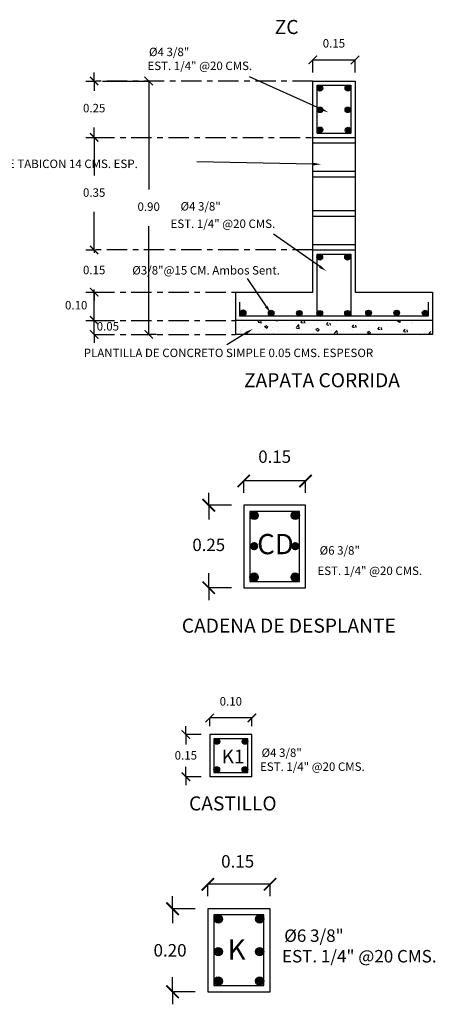
# Model space of a CAD drawing. Units: millimetres. Extents: x 292 to 634, y 182 to 328.
# Drawn here: x 351 to 358, y 203 to 220 of the extents above; entities that cross this region are included whole.
import ezdxf

# ---------------------------------------------------------------- set-up
doc = ezdxf.new("R2010")
doc.units = ezdxf.units.MM
doc.linetypes.add('ACAD_ISO10W100', pattern=[18, 12, -3, 0, -3])
for name, color, linetype in [('ARQUITECTONICO', 7, 'Continuous'), ('marquezina', 123, 'Continuous'), ('P.ARQ.01', 7, 'Continuous')]:
    doc.layers.add(name, color=color, linetype=linetype)
doc.styles.get("Standard").update_dxf_attribs({"font": 'verdana.ttf', "height": 0.1})
doc.styles.add('style1', font='simplex.shx')

# ---------------------------------------------------------------- blocks, each defined once
blk = doc.blocks.new('_ArchTick')
at = {"color": 0, "linetype": 'ByBlock', "const_width": 0.15}
blk.add_lwpolyline([(-0.5, -0.5), (0.5, 0.5)], dxfattribs=at)

msp = doc.modelspace()

# ---------------------------------------------------------------- hatches: boundary and pattern name
at = {"layer": 'ARQUITECTONICO'}
for points in [[(356.117, 219.107, 1), (356.017, 219.107, 1)], [(356.613, 219.107, 1), (356.513, 219.107, 1)], [(356.117, 218.724, 1), (356.017, 218.724, 1)], [(356.613, 218.724, 1), (356.513, 218.724, 1)], [(356.117, 218.367, 1), (356.017, 218.367, 1)], [(356.617, 218.363, 1), (356.517, 218.363, 1)], [(356.114, 216.105, 1), (356.014, 216.105, 1)], [(356.607, 216.105, 1), (356.507, 216.105, 1)], [(354.751, 215.12, 1), (354.651, 215.12, 1)], [(355.251, 215.114, 1), (355.151, 215.114, 1)], [(355.751, 215.111, 1), (355.651, 215.111, 1)], [(356.114, 215.111, 1), (356.014, 215.111, 1)], [(356.607, 215.111, 1), (356.507, 215.111, 1)], [(356.98, 215.117, 1), (356.88, 215.117, 1)], [(357.48, 215.117, 1), (357.38, 215.117, 1)], [(357.985, 215.116, 1), (357.885, 215.116, 1)], [(354.971, 211.521, 1), (354.825, 211.521, 1)], [(355.701, 211.521, 1), (355.555, 211.521, 1)], [(354.971, 210.975, 1), (354.825, 210.975, 1)], [(355.701, 210.975, 1), (355.555, 210.975, 1)], [(354.97, 210.426, 1), (354.824, 210.426, 1)], [(355.7, 210.426, 1), (355.554, 210.426, 1)], [(354.285, 207.507, 1), (354.185, 207.507, 1)], [(354.784, 207.507, 1), (354.684, 207.507, 1)], [(354.284, 207.009, 1), (354.184, 207.009, 1)], [(354.783, 207.009, 1), (354.683, 207.009, 1)], [(354.335, 204.355, 1), (354.187, 204.355, 1)], [(355.07, 204.355, 1), (354.923, 204.355, 1)], [(354.335, 203.775, 1), (354.187, 203.775, 1)], [(355.07, 203.775, 1), (354.923, 203.775, 1)], [(354.333, 203.251, 1), (354.186, 203.251, 1)], [(355.069, 203.251, 1), (354.922, 203.251, 1)]]:
    msp.add_hatch(color=4, dxfattribs=at).paths.add_polyline_path(points)
h = msp.add_hatch(dxfattribs=at)
h.set_pattern_fill('AR-CONC', color=9, scale=0.0025, style=0)
h.set_pattern_definition([(50, (-588.1402, -3542.3009), (0.455461672, -0.039847714), [0.047625, -0.523875]), (355, (-588.1402, -3542.3009), (-0.088107065, 0.47764161), [0.0381, -0.4191]), (100.451, (-588.10225, -3542.3042), (0.367356254, 0.43779172), [0.040475, -0.445225]), (46.1842, (-588.1402, -3542.1739), (0.6776976, -0.10510582), [0.0714375, -0.7858125]), (96.6356, (-588.0837, -3542.18265), (0.59351059, 0.61856389), [0.0607125, -0.6678375]), (351.184, (-588.1402, -3542.1739), (0.59351151, 0.6185628), [0.05715, -0.62865]), (21, (-588.0767, -3542.20564), (0.3790372, -0.255663796), [0.047625, -0.523875]), (326, (-588.0767, -3542.20564), (0.15450507, 0.460469915), [0.0381, -0.4191]), (71.4514, (-588.0451, -3542.22695), (0.533541227, 0.204807144), [0.040475, -0.445225]), (37.5, (-588.1402, -3542.30089), (0.007721508, 0.211387597), [0, -0.41402, 0, -0.42545, 0, -0.4206875]), (7.5, (-588.1402, -3542.3009), (0.167049156, 0.250451437), [0, -0.24257, 0, -0.404495, 0, -0.1603375]), (327.5, (-588.28181, -3542.30089), (0.338976488, -0.01432186), [0, -0.15875, 0, -0.4953, 0, -0.657225]), (317.5, (-588.3453, -3542.3009), (0.370322953, 0.063566228), [0, -0.206375, 0, -0.32893, 0, -0.466725])])
h.paths.add_polyline_path([(354.565, 214.985), (354.565, 214.735), (358.065, 214.735), (358.065, 214.985)])

# ---------------------------------------------------------------- linework, layer by layer
at = {"color": 0, "linetype": 'ByBlock', "const_width": 0.0332}
for points in [[(354.184, 205.082), (353.963, 204.861)], [(355.07, 204.861), (355.291, 205.082)], [(353.337, 204.648), (353.558, 204.426)], [(353.558, 202.95), (353.337, 203.172)]]:
    msp.add_lwpolyline(points, dxfattribs=at)
at = {"layer": 'ARQUITECTONICO', "color": 9}
for p, q in [((355.94, 219.385), (355.94, 219.61)), ((355.94, 219.61), (356.69, 219.61)), ((356.69, 219.385), (356.69, 219.61)), ((352.055, 219.235), (352.055, 219.385)), ((351.905, 219.235), (352.055, 219.235)), ((352.055, 219.235), (352.055, 219.06)), ((352.205, 219.235), (353.024, 219.235)), ((353.024, 219.235), (353.024, 217.31)), ((352.055, 218.235), (352.055, 218.41)), ((351.905, 218.235), (352.055, 218.235)), ((351.905, 218.235), (352.055, 218.235)), ((352.055, 218.235), (352.055, 218.085)), ((352.055, 218.235), (352.055, 217.56)), ((352.055, 216.235), (352.055, 216.91)), ((353.024, 214.735), (353.024, 216.66)), ((352.055, 216.235), (352.055, 216.385)), ((351.905, 216.235), (352.055, 216.235)), ((351.905, 216.235), (352.055, 216.235)), ((352.055, 216.235), (352.055, 216.185)), ((351.905, 215.485), (352.055, 215.485)), ((351.905, 215.485), (352.055, 215.485)), ((352.055, 215.485), (352.055, 215.535)), ((352.055, 215.485), (352.055, 215.335)), ((352.055, 214.985), (352.055, 215.485)), ((352.055, 214.985), (352.055, 215.135)), ((351.905, 214.985), (352.055, 214.985)), ((351.905, 214.985), (352.055, 214.985)), ((352.055, 214.735), (352.055, 214.985)), ((352.055, 214.735), (352.055, 214.585)), ((353.165, 214.735), (353.024, 214.735)), ((354.712, 211.922), (354.712, 212.133)), ((355.811, 212.133), (354.712, 212.133)), ((355.811, 211.922), (355.811, 212.133)), ((354.091, 211.702), (354.091, 211.922)), ((354.493, 211.702), (354.091, 211.702)), ((354.091, 211.702), (354.091, 211.446)), ((354.091, 210.237), (354.091, 210.494)), ((354.493, 210.237), (354.091, 210.237)), ((354.091, 210.237), (354.091, 210.018)), ((354.858, 207.925), (354.108, 207.925)), ((354.108, 207.781), (354.108, 207.925)), ((354.858, 207.781), (354.858, 207.925)), ((353.684, 207.631), (353.684, 207.781)), ((353.684, 207.631), (353.684, 207.456)), ((353.958, 207.631), (353.684, 207.631)), ((353.684, 206.881), (353.684, 207.056)), ((353.684, 206.881), (353.684, 206.731)), ((353.958, 206.881), (353.684, 206.881)), ((354.074, 204.758), (354.074, 204.971)), ((355.181, 204.971), (354.074, 204.971)), ((355.181, 204.758), (355.181, 204.971)), ((353.447, 204.537), (353.447, 204.758)), ((353.852, 204.537), (353.447, 204.537)), ((353.447, 204.537), (353.447, 204.279)), ((353.447, 203.061), (353.447, 203.319)), ((353.852, 203.061), (353.447, 203.061)), ((353.447, 203.061), (353.447, 202.84))]:
    msp.add_line(p, q, dxfattribs=at)
at = {"layer": 'ARQUITECTONICO', "color": 7}
for p, q in [((355.94, 219.235), (356.69, 219.235)), ((355.94, 215.485), (355.94, 219.235)), ((356.69, 219.235), (356.69, 215.485)), ((355.94, 218.235), (356.69, 218.235)), ((355.94, 218.135), (356.69, 218.135)), ((355.94, 217.635), (356.69, 217.635)), ((355.94, 217.535), (356.69, 217.535)), ((355.94, 216.935), (356.69, 216.935)), ((355.94, 216.835), (356.69, 216.835)), ((355.94, 216.335), (356.69, 216.335)), ((355.94, 216.235), (356.69, 216.235)), ((356.015, 216.16), (356.615, 216.16)), ((356.015, 215.06), (356.015, 216.16)), ((356.615, 216.16), (356.615, 215.06)), ((354.565, 215.485), (355.94, 215.485)), ((354.565, 215.485), (354.565, 214.735)), ((356.69, 215.485), (358.065, 215.485)), ((358.065, 215.485), (358.065, 214.735)), ((358.065, 214.985), (354.565, 214.985)), ((358.065, 214.735), (354.565, 214.735)), ((354.858, 207.631), (354.108, 207.631)), ((354.108, 207.631), (354.108, 206.881)), ((354.858, 206.881), (354.858, 207.631)), ((354.858, 206.881), (354.108, 206.881)), ((354.074, 204.537), (354.074, 203.061)), ((355.181, 204.537), (354.074, 204.537)), ((355.181, 203.061), (355.181, 204.537)), ((354.074, 203.061), (355.181, 203.061))]:
    msp.add_line(p, q, dxfattribs=at)
at = {"layer": 'ARQUITECTONICO', "color": 4}
for p, q in [((356.015, 218.31), (356.015, 219.16)), ((356.015, 219.16), (356.615, 219.16)), ((356.615, 219.16), (356.615, 218.31)), ((356.015, 218.31), (356.615, 218.31)), ((354.64, 215.31), (354.64, 215.06)), ((357.99, 215.31), (357.99, 215.06)), ((357.99, 215.06), (354.64, 215.06)), ((354.783, 207.556), (354.183, 207.556)), ((354.183, 207.556), (354.183, 206.956)), ((354.783, 206.956), (354.783, 207.556)), ((354.183, 206.956), (354.783, 206.956)), ((354.184, 204.426), (354.184, 203.172)), ((355.07, 204.426), (354.184, 204.426)), ((355.07, 203.172), (355.07, 204.426)), ((354.184, 203.172), (355.07, 203.172))]:
    msp.add_line(p, q, dxfattribs=at)
at = {"layer": 'ARQUITECTONICO', "color": 7}
for points in [[(356.078, 218.742), (354.815, 219.31)], [(355.939, 217.76), (353.877, 217.799)], [(356.062, 215.942), (355.24, 216.513)], [(355.111, 215.235), (354.779, 215.727)], [(354.751, 214.758), (354.411, 214.552)]]:
    msp.add_lwpolyline(points, dxfattribs=at)
msp.add_lwpolyline([(354.712, 211.702), (354.712, 210.237), (355.811, 210.237), (355.811, 211.702)], close=True, dxfattribs=at)
at = {"layer": 'ARQUITECTONICO', "color": 4}
msp.add_lwpolyline([(354.822, 211.592), (354.822, 210.347), (355.701, 210.347), (355.701, 211.592)], close=True, dxfattribs=at)
at = {"layer": 'ARQUITECTONICO', "color": 7}
for centre, radius in [((356.067, 219.107), 0.05), ((356.563, 219.107), 0.05), ((356.067, 218.724), 0.05), ((356.563, 218.724), 0.05), ((356.067, 218.367), 0.05), ((356.567, 218.363), 0.05), ((356.064, 216.105), 0.05), ((356.557, 216.105), 0.05), ((354.701, 215.12), 0.05), ((355.201, 215.114), 0.05), ((355.701, 215.111), 0.05), ((356.064, 215.111), 0.05), ((356.557, 215.111), 0.05), ((356.93, 215.117), 0.05), ((357.43, 215.117), 0.05), ((357.935, 215.116), 0.05), ((354.898, 211.521), 0.0732), ((355.628, 211.521), 0.0732), ((354.897, 210.426), 0.0732), ((355.627, 210.426), 0.0732), ((354.235, 207.507), 0.05), ((354.734, 207.507), 0.05), ((354.234, 207.009), 0.05), ((354.733, 207.009), 0.05), ((354.261, 204.355), 0.0738), ((354.996, 204.355), 0.0738), ((354.261, 203.775), 0.0738), ((354.996, 203.775), 0.0738), ((354.26, 203.251), 0.0738), ((354.995, 203.251), 0.0738)]:
    msp.add_circle(centre, radius, dxfattribs=at)
for points in [[(356.088, 218.765), (356.214, 218.68), (356.067, 218.719)], [(355.939, 217.785), (356.089, 217.757), (355.938, 217.735)], [(356.076, 215.963), (356.185, 215.857), (356.048, 215.922)], [(355.132, 215.248), (355.195, 215.11), (355.09, 215.221)], [(354.738, 214.779), (354.879, 214.835), (354.764, 214.736)]]:
    msp.add_solid(points, dxfattribs=at)
at = {"layer": 'P.ARQ.01', "color": 9, "linetype": 'ACAD_ISO10W100', "ltscale": 0.03}
for p, q in [((355.94, 219.235), (352.055, 219.235)), ((352.055, 218.235), (355.94, 218.235)), ((355.94, 216.235), (352.055, 216.235)), ((352.055, 215.485), (354.565, 215.485)), ((352.055, 214.985), (354.565, 214.985)), ((352.055, 214.735), (354.565, 214.735))]:
    msp.add_line(p, q, dxfattribs=at)

# ---------------------------------------------------------------- block references
at = {"layer": 'ARQUITECTONICO', "color": 9}
for p, xscale, yscale, zscale, rotation in [((355.94, 219.61), 0.1499999999999773, 0.1499999999999773, 0.15, 180), ((352.055, 219.235), 0.1499999999999773, 0.1499999999999773, 0.15, 270), ((353.024, 219.235), 0.1499999999999773, 0.1499999999999773, 0.15, 90), ((352.055, 218.235), 0.1499999999999773, 0.1499999999999773, 0.15, 90), ((352.055, 218.235), 0.1499999999999773, 0.1499999999999773, 0.15, 90), ((352.055, 216.235), 0.1499999999999773, 0.1499999999999773, 0.15, 270), ((352.055, 216.235), 0.1499999999999773, 0.1499999999999773, 0.15, 270), ((352.055, 215.485), 0.1499999999999773, 0.1499999999999773, 0.15, 90), ((352.055, 215.485), 0.1499999999999773, 0.1499999999999773, 0.15, 90), ((352.055, 214.985), 0.1499999999999773, 0.1499999999999773, 0.15, 270), ((352.055, 214.985), 0.1499999999999773, 0.1499999999999773, 0.15, 270), ((352.055, 214.735), 0.1499999999999773, 0.1499999999999773, 0.15, 90), ((353.024, 214.735), 0.1499999999999773, 0.1499999999999773, 0.15, 270), ((354.712, 212.133), 0.2197297639741009, 0.2197297639742146, 0.219729763974214, 180), ((354.091, 211.702), 0.2197297639742146, 0.2197297639742146, 0.219729763974214, 270), ((354.091, 210.237), 0.2197297639742146, 0.2197297639742146, 0.219729763974214, 90), ((354.108, 207.925), 0.1499999999999773, 0.1499999999999773, 0.15, 180), ((353.684, 207.631), 0.1499999999999773, 0.1499999999999773, 0.15, 270), ((353.684, 206.881), 0.1499999999999773, 0.1499999999999773, 0.15, 90)]:
    msp.add_blockref('_ArchTick', p, dxfattribs=dict(at, xscale=xscale, yscale=yscale, zscale=zscale, rotation=rotation))
for p, xscale, yscale, zscale in [((356.69, 219.61), 0.1499999999999773, 0.1499999999999773, 0.15), ((355.811, 212.133), 0.2197297639741009, 0.2197297639742146, 0.219729763974214), ((354.858, 207.925), 0.1499999999999773, 0.1499999999999773, 0.15)]:
    msp.add_blockref('_ArchTick', p, dxfattribs=dict(at, xscale=xscale, yscale=yscale, zscale=zscale))

# ---------------------------------------------------------------- texts
at = {"layer": 'ARQUITECTONICO', "color": 2, "style": 'style1'}
for s, p in [('0.15', (354.311, 205.267)), ('0.20', (353.11, 203.688))]:
    msp.add_text(s, height=0.2214, dxfattribs=at).set_placement(p)
at = {"layer": 'ARQUITECTONICO', "color": 2, "attachment_point": 5, "style": 'style1'}
for s, insert, char_height in [('0.15', (356.315, 219.885), 0.15), ('0.25', (352.055, 218.735), 0.15), ('0.35', (352.055, 217.235), 0.15), ('0.90', (353.024, 216.985), 0.15), ('0.15', (352.055, 215.86), 0.15), ('0.10', (351.736, 215.235), 0.15), ('0.05', (352.299, 214.86), 0.15), ('0.15', (355.262, 212.536), 0.2197), ('0.25', (354.091, 210.97), 0.2197), ('0.10', (354.483, 208.2), 0.15), ('0.15', (353.684, 207.241), 0.15)]:
    msp.add_mtext(s, dxfattribs=dict(at, insert=insert, char_height=char_height))
at = {"layer": 'marquezina'}
msp.add_text('K ', height=0.3622, dxfattribs=at).set_placement((354.427, 203.63))
at = {"layer": 'marquezina', "attachment_point": 1}
for s, insert, char_height, width in [('CD', (354.951, 211.192), 0.3595, 0.8095), ('\\pt0.1945;K1 ', (354.323, 207.363), 0.24543, 0.41247)]:
    msp.add_mtext(s, dxfattribs=dict(at, insert=insert, char_height=char_height, width=width))
at = {"layer": 'P.ARQ.01', "color": 6, "style": 'style1'}
for s, p in [('ZC', (355.263, 220.07)), ('ZAPATA CORRIDA', (354.717, 213.797)), ('CADENA DE DESPLANTE', (353.612, 209.439)), ('CASTILLO ', (353.741, 206.282))]:
    msp.add_text(s, height=0.25, dxfattribs=at).set_placement(p)
at = {"layer": 'P.ARQ.01', "color": 2, "style": 'style1'}
for s, height, p in [('%%C4 3/8"', 0.15, (353.029, 219.677)), ('EST. 1/4" @20 CMS.', 0.15, (353.002, 219.43)), ('ENRASE DE TABICON 14 CMS. ESP.', 0.15, (349.571, 217.69)), ('%%C4 3/8"', 0.15, (353.589, 216.935)), ('EST. 1/4" @20 CMS.', 0.15, (353.412, 216.626)), ('%%C3/8"@15 CM. Ambos Sent.', 0.15, (352.732, 215.799)), ('PLANTILLA DE CONCRETO SIMPLE 0.05 CMS. ESPESOR', 0.15, (351.87, 214.333)), ('%%C6 3/8"', 0.15, (356.061, 210.825)), ('EST. 1/4" @20 CMS.', 0.15, (356.022, 210.463)), ('%%C4 3/8"', 0.15, (355.029, 207.232)), ('EST. 1/4" @20 CMS.', 0.15, (355.002, 206.985)), ('%%C6 3/8"', 0.2214, (355.432, 203.948)), ('EST. 1/4" @20 CMS.', 0.22137, (355.393, 203.583))]:
    msp.add_text(s, height=height, dxfattribs=at).set_placement(p)

doc.saveas('drawing.dxf')
